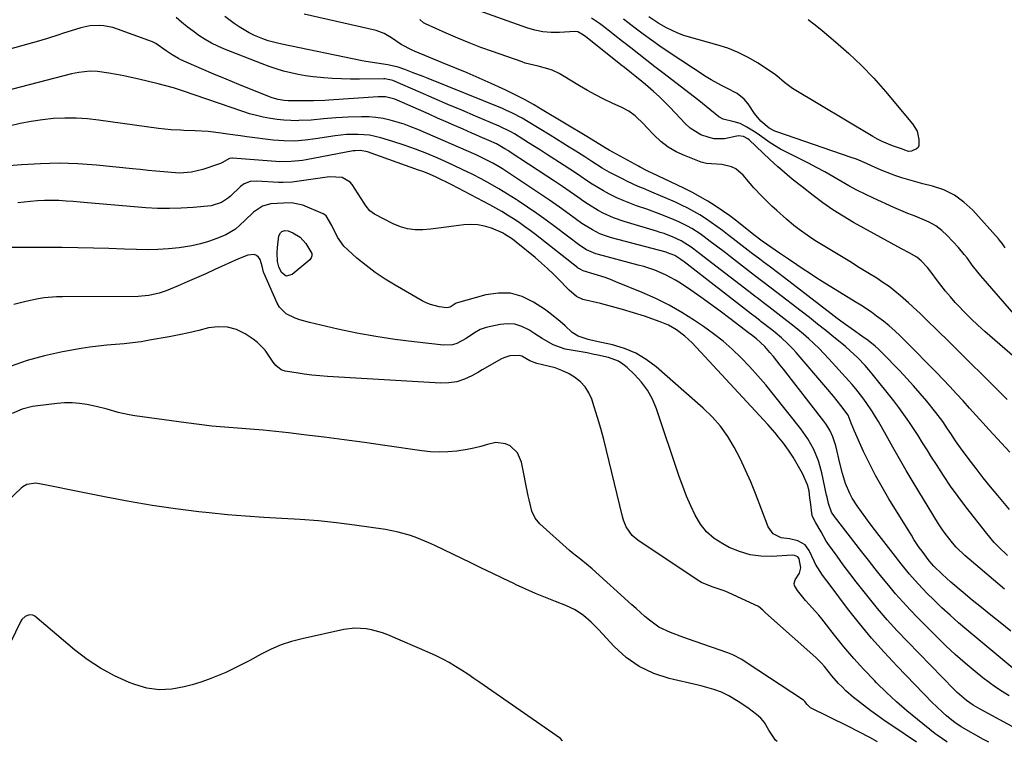
# Model space of a CAD drawing. Units: inches. Extents: x 1900252 to 1905594, y 432590 to 437874.
# Drawn here: x 1904522 to 1904892, y 432592 to 432864 of the extents above; entities that cross this region are included whole.
import ezdxf

# ---------------------------------------------------------------- set-up
doc = ezdxf.new("R2010")
doc.units = ezdxf.units.IN
doc.header["$MEASUREMENT"] = 0
for name, color, linetype in [('1', 7, 'Continuous'), ('7', 7, 'Continuous'), ('8', 7, 'Continuous')]:
    doc.layers.add(name, color=color, linetype=linetype)

msp = doc.modelspace()

# ---------------------------------------------------------------- linework, layer by layer
at = {"layer": '1', "color": 18}
msp.add_polyline3d([(1904726.24, 432592.64, 1736), (1904725.58, 432593.55, 1736), (1904695.26, 432614.53, 1736), (1904692.98, 432616.09, 1736), (1904690.69, 432617.63, 1736), (1904688.38, 432619.14, 1736), (1904686.05, 432620.63, 1736), (1904683.69, 432622.05, 1736), (1904681.28, 432623.38, 1736), (1904678.81, 432624.61, 1736), (1904676.3, 432625.75, 1736), (1904660.63, 432632.45, 1736), (1904658.65, 432633.2, 1736), (1904654.59, 432634.33, 1736), (1904652.5, 432634.71, 1736), (1904648.3, 432634.93, 1736), (1904644.13, 432634.41, 1736), (1904628.49, 432631.02, 1736), (1904624.5, 432629.97, 1736), (1904620.59, 432628.69, 1736), (1904616.82, 432627.07, 1736), (1904613.13, 432625.22, 1736), (1904608.8, 432622.85, 1736), (1904605.82, 432621.29, 1736), (1904602.81, 432619.81, 1736), (1904599.77, 432618.37, 1736), (1904596.69, 432617.04, 1736), (1904593.57, 432615.8, 1736), (1904590.39, 432614.71, 1736), (1904587.19, 432613.72, 1736), (1904584.19, 432612.87, 1736), (1904579.48, 432612.02, 1736), (1904574.8, 432611.79, 1736), (1904570.17, 432612.48, 1736), (1904565.56, 432613.78, 1736), (1904563.47, 432614.61, 1736), (1904557.99, 432617.08, 1736), (1904552.72, 432619.89, 1736), (1904547.74, 432623.2, 1736), (1904542.97, 432626.84, 1736), (1904528.04, 432639.44, 1736), (1904527.35, 432639.83, 1736), (1904525.89, 432640.04, 1736), (1904524.39, 432639.41, 1736), (1904523.21, 432638.27, 1736), (1904522.75, 432637.56, 1736), (1904514.6, 432621.08, 1736)], dxfattribs=at)
at = {"layer": '7', "color": 18}
for points in [[(1904894.35, 432701.04, 1762), (1904886.64, 432709.44, 1762), (1904884.17, 432712.15, 1762), (1904881.7, 432714.86, 1762), (1904879.25, 432717.59, 1762), (1904876.81, 432720.32, 1762), (1904874.35, 432723.05, 1762), (1904871.86, 432725.74, 1762), (1904869.34, 432728.4, 1762), (1904866.79, 432731.03, 1762), (1904855.18, 432742.83, 1762), (1904853.18, 432744.78, 1762), (1904851.13, 432746.68, 1762), (1904849.01, 432748.5, 1762), (1904846.83, 432750.27, 1762), (1904844.31, 432752.23, 1762), (1904842.37, 432753.66, 1762), (1904838.33, 432756.26, 1762), (1904836.29, 432757.53, 1762), (1904823.9, 432765.23, 1762), (1904821.47, 432766.76, 1762), (1904819.06, 432768.31, 1762), (1904816.66, 432769.89, 1762), (1904814.28, 432771.48, 1762), (1904811.2, 432773.57, 1762), (1904807.87, 432775.81, 1762), (1904804.5, 432778.07, 1762), (1904801.29, 432780.33, 1762), (1904798.17, 432782.72, 1762), (1904791.73, 432787.82, 1762), (1904789.1, 432789.83, 1762), (1904786.42, 432791.76, 1762), (1904783.67, 432793.59, 1762), (1904780.87, 432795.35, 1762), (1904778, 432797.01, 1762), (1904775.11, 432798.62, 1762), (1904772.17, 432800.13, 1762), (1904769.2, 432801.59, 1762), (1904760.03, 432805.91, 1762), (1904759.37, 432806.22, 1762), (1904758.05, 432806.85, 1762), (1904755.44, 432808.14, 1762), (1904754.8, 432808.48, 1762), (1904743.76, 432814.54, 1762), (1904742.29, 432815.4, 1762), (1904740.37, 432816.63, 1762), (1904736.38, 432819.11, 1762), (1904735.47, 432819.65, 1762), (1904718.68, 432829.73, 1762), (1904715.34, 432831.69, 1762), (1904711.97, 432833.6, 1762), (1904710.27, 432834.51, 1762), (1904706.81, 432836.25, 1762), (1904705.06, 432837.06, 1762), (1904699.52, 432839.55, 1762), (1904694.97, 432841.57, 1762), (1904690.41, 432843.56, 1762), (1904685.84, 432845.5, 1762), (1904681.25, 432847.42, 1762), (1904670.96, 432851.64, 1762), (1904669.76, 432852.17, 1762), (1904665.73, 432854.24, 1762), (1904662.04, 432856.76, 1762), (1904659.29, 432858.42, 1762), (1904656.24, 432859.45, 1762), (1904629.2, 432865.62, 1762)], [(1904908.41, 432726.13, 1766), (1904884.97, 432746.4, 1766), (1904882.34, 432748.76, 1766), (1904879.76, 432751.18, 1766), (1904877.28, 432753.69, 1766), (1904874.85, 432756.26, 1766), (1904873.86, 432757.35, 1766), (1904872.01, 432759.45, 1766), (1904870.21, 432761.58, 1766), (1904868.47, 432763.78, 1766), (1904866.79, 432766.01, 1766), (1904865.15, 432768.27, 1766), (1904863.41, 432770.47, 1766), (1904861.04, 432772.97, 1766), (1904859.4, 432774.36, 1766), (1904856.58, 432775.93, 1766), (1904853.7, 432777.44, 1766), (1904835.61, 432787.41, 1766), (1904831.67, 432789.72, 1766), (1904827.8, 432792.15, 1766), (1904824.07, 432794.77, 1766), (1904820.41, 432797.52, 1766), (1904816.35, 432800.72, 1766), (1904813.24, 432803.21, 1766), (1904811.7, 432804.47, 1766), (1904808.64, 432807.01, 1766), (1904807.13, 432808.32, 1766), (1904804.2, 432811.01, 1766), (1904796.44, 432818.41, 1766), (1904795.94, 432818.82, 1766), (1904794.25, 432819.71, 1766), (1904792.38, 432819.9, 1766), (1904791.75, 432819.8, 1766), (1904787.17, 432818.82, 1766), (1904783.29, 432818.87, 1766), (1904781.35, 432819.26, 1766), (1904778.26, 432820.33, 1766), (1904774.25, 432822.8, 1766), (1904772.48, 432824.42, 1766), (1904768.6, 432828.64, 1766), (1904766.64, 432830.71, 1766), (1904764.63, 432832.73, 1766), (1904762.56, 432834.69, 1766), (1904760.45, 432836.6, 1766), (1904757.42, 432839.25, 1766), (1904756.13, 432840.33, 1766), (1904753.5, 432842.43, 1766), (1904752.17, 432843.47, 1766), (1904749.53, 432845.55, 1766), (1904748.21, 432846.59, 1766), (1904734.88, 432857.23, 1766), (1904733.61, 432858.17, 1766), (1904732.05, 432859.06, 1766), (1904730.88, 432859.15, 1766), (1904725.1, 432858.78, 1766), (1904721.99, 432858.78, 1766), (1904718.93, 432859.02, 1766), (1904715.91, 432859.63, 1766), (1904712.93, 432860.49, 1766), (1904691.1, 432868.24, 1766)], [(1904893.48, 432662.25, 1758), (1904890.06, 432665.54, 1758), (1904888.52, 432667.15, 1758), (1904885.65, 432670.55, 1758), (1904877.86, 432680.55, 1758), (1904874.94, 432684.42, 1758), (1904872.1, 432688.34, 1758), (1904869.38, 432692.36, 1758), (1904866.75, 432696.43, 1758), (1904864.98, 432699.26, 1758), (1904863.29, 432701.95, 1758), (1904861.58, 432704.65, 1758), (1904859.87, 432707.33, 1758), (1904858.16, 432710.02, 1758), (1904856.39, 432712.67, 1758), (1904854.58, 432715.28, 1758), (1904852.68, 432717.83, 1758), (1904850.73, 432720.35, 1758), (1904842.62, 432730.51, 1758), (1904841.33, 432732.07, 1758), (1904840, 432733.6, 1758), (1904837.2, 432736.51, 1758), (1904835.74, 432737.91, 1758), (1904832.73, 432740.61, 1758), (1904831.18, 432741.91, 1758), (1904828.25, 432744.32, 1758), (1904825.2, 432746.79, 1758), (1904822.14, 432749.24, 1758), (1904819.06, 432751.66, 1758), (1904815.97, 432754.07, 1758), (1904806.79, 432761.13, 1758), (1904804.72, 432762.71, 1758), (1904801.59, 432765.05, 1758), (1904798.48, 432767.42, 1758), (1904789.35, 432774.47, 1758), (1904787.47, 432775.92, 1758), (1904783.7, 432778.82, 1758), (1904781.81, 432780.27, 1758), (1904779.49, 432782.01, 1758), (1904777.98, 432783.08, 1758), (1904774.86, 432785.07, 1758), (1904773.25, 432785.99, 1758), (1904769.95, 432787.66, 1758), (1904768.26, 432788.41, 1758), (1904764.87, 432789.79, 1758), (1904762.58, 432790.68, 1758), (1904757.96, 432792.35, 1758), (1904754.14, 432793.67, 1758), (1904751.61, 432794.6, 1758), (1904749.12, 432795.6, 1758), (1904746.67, 432796.7, 1758), (1904743.96, 432798.03, 1758), (1904741.74, 432799.22, 1758), (1904739.55, 432800.48, 1758), (1904737.41, 432801.81, 1758), (1904735.3, 432803.2, 1758), (1904733.21, 432804.62, 1758), (1904731.11, 432806.04, 1758), (1904729.01, 432807.43, 1758), (1904726.89, 432808.81, 1758), (1904720.24, 432813.1, 1758), (1904718.02, 432814.53, 1758), (1904715.8, 432815.94, 1758), (1904713.57, 432817.33, 1758), (1904711.34, 432818.72, 1758), (1904708.23, 432820.63, 1758), (1904706.85, 432821.45, 1758), (1904702.52, 432823.6, 1758), (1904693.63, 432827.34, 1758), (1904688.45, 432829.54, 1758), (1904683.27, 432831.74, 1758), (1904678.1, 432833.97, 1758), (1904672.94, 432836.21, 1758), (1904662.5, 432840.75, 1758), (1904662.1, 432840.91, 1758), (1904659.56, 432841.4, 1758), (1904659.12, 432841.4, 1758), (1904650.05, 432841.27, 1758), (1904646.66, 432841.27, 1758), (1904643.27, 432841.33, 1758), (1904639.89, 432841.5, 1758), (1904636.51, 432841.74, 1758), (1904635.4, 432841.83, 1758), (1904632.59, 432842.13, 1758), (1904629.78, 432842.51, 1758), (1904627, 432843.01, 1758), (1904624.22, 432843.58, 1758), (1904621.48, 432844.27, 1758), (1904618.75, 432845.05, 1758), (1904616.07, 432845.95, 1758), (1904613.42, 432846.93, 1758), (1904599.32, 432852.5, 1758), (1904596.81, 432853.59, 1758), (1904594.37, 432854.79, 1758), (1904592.01, 432856.16, 1758), (1904589.71, 432857.63, 1758), (1904587.49, 432859.23, 1758), (1904585.31, 432860.88, 1758), (1904583.2, 432862.61, 1758), (1904581.13, 432864.4, 1758)], [(1904893.32, 432720.82, 1764), (1904870.12, 432743.9, 1764), (1904868.45, 432745.55, 1764), (1904866.78, 432747.2, 1764), (1904863.4, 432750.47, 1764), (1904860.63, 432753.13, 1764), (1904859.4, 432754.31, 1764), (1904856.28, 432757.22, 1764), (1904853.33, 432759.78, 1764), (1904851.18, 432761.56, 1764), (1904848.97, 432763.28, 1764), (1904846.68, 432764.88, 1764), (1904844.33, 432766.41, 1764), (1904841.65, 432768.07, 1764), (1904837.92, 432770.37, 1764), (1904834.19, 432772.67, 1764), (1904830.46, 432774.96, 1764), (1904826.71, 432777.24, 1764), (1904821.14, 432780.63, 1764), (1904819.09, 432781.94, 1764), (1904815.15, 432784.77, 1764), (1904813.25, 432786.29, 1764), (1904810.48, 432788.63, 1764), (1904806.76, 432791.88, 1764), (1904804.95, 432793.56, 1764), (1904804.05, 432794.41, 1764), (1904801.17, 432797.21, 1764), (1904798.21, 432800.37, 1764), (1904796.79, 432802, 1764), (1904794.15, 432805.16, 1764), (1904791.38, 432807.51, 1764), (1904789.75, 432808.26, 1764), (1904786.21, 432809.15, 1764), (1904782.28, 432809.46, 1764), (1904780.33, 432809.58, 1764), (1904779.38, 432809.8, 1764), (1904778.44, 432810.1, 1764), (1904772.18, 432812.5, 1764), (1904768.99, 432813.97, 1764), (1904765.98, 432815.71, 1764), (1904763.24, 432817.84, 1764), (1904760.67, 432820.24, 1764), (1904757.87, 432823.24, 1764), (1904756.83, 432824.33, 1764), (1904753.55, 432827.42, 1764), (1904751.17, 432829.22, 1764), (1904748.55, 432830.64, 1764), (1904744.94, 432832.27, 1764), (1904741.79, 432833.76, 1764), (1904738.69, 432835.33, 1764), (1904735.65, 432837.01, 1764), (1904732.64, 432838.77, 1764), (1904726.28, 432842.66, 1764), (1904725.03, 432843.36, 1764), (1904722.44, 432844.55, 1764), (1904720.73, 432845.16, 1764), (1904717.14, 432846.13, 1764), (1904712.32, 432847.29, 1764), (1904711.14, 432847.68, 1764), (1904699.98, 432851.58, 1764), (1904695.59, 432853.18, 1764), (1904691.23, 432854.85, 1764), (1904686.91, 432856.64, 1764), (1904682.62, 432858.5, 1764), (1904674.77, 432862.02, 1764), (1904674.12, 432862.38, 1764), (1904672.75, 432863.64, 1764)], [(1904903.32, 432744.38, 1768), (1904883.41, 432767.37, 1768), (1904882.32, 432768.66, 1768), (1904880.25, 432771.33, 1768), (1904878.28, 432774.07, 1768), (1904877.25, 432775.4, 1768), (1904875.04, 432777.95, 1768), (1904870.84, 432782.44, 1768), (1904868.75, 432784.39, 1768), (1904866.51, 432786.11, 1768), (1904864.05, 432787.5, 1768), (1904861.45, 432788.68, 1768), (1904858.75, 432789.71, 1768), (1904856.06, 432790.77, 1768), (1904853.39, 432791.9, 1768), (1904850.74, 432793.06, 1768), (1904843.13, 432796.49, 1768), (1904839.99, 432797.98, 1768), (1904836.89, 432799.54, 1768), (1904833.84, 432801.2, 1768), (1904830.83, 432802.94, 1768), (1904827.83, 432804.7, 1768), (1904824.81, 432806.41, 1768), (1904821.74, 432808.06, 1768), (1904818.66, 432809.65, 1768), (1904810.14, 432813.92, 1768), (1904808.14, 432814.99, 1768), (1904804.29, 432817.36, 1768), (1904800.25, 432820.23, 1768), (1904798.72, 432821.26, 1768), (1904795.57, 432823.18, 1768), (1904793.03, 432824.57, 1768), (1904790.81, 432825.18, 1768), (1904786.59, 432826.18, 1768), (1904785, 432827.05, 1768), (1904781.67, 432829.88, 1768), (1904780.32, 432831.02, 1768), (1904777.55, 432833.22, 1768), (1904763.96, 432843.6, 1768), (1904760.94, 432845.92, 1768), (1904757.93, 432848.25, 1768), (1904754.94, 432850.59, 1768), (1904751.95, 432852.94, 1768), (1904748.84, 432855.39, 1768), (1904745.98, 432857.65, 1768), (1904744.54, 432858.78, 1768), (1904741.65, 432861.01, 1768), (1904740.18, 432862.09, 1768), (1904737.15, 432864.12, 1768)], [(1904859.48, 432821.71, 1772), (1904860.19, 432818.58, 1772), (1904860.15, 432816.35, 1772), (1904859.85, 432815.61, 1772), (1904859.29, 432815.05, 1772), (1904857.44, 432814.21, 1772), (1904856.32, 432814.1, 1772), (1904854.91, 432814.52, 1772), (1904854.05, 432814.88, 1772), (1904850.21, 432816.23, 1772), (1904846.44, 432817.76, 1772), (1904844.63, 432818.67, 1772), (1904842.86, 432819.66, 1772), (1904812.67, 432837.74, 1772), (1904809.65, 432839.94, 1772), (1904806.84, 432842.43, 1772), (1904805.85, 432843.18, 1772), (1904804.82, 432843.89, 1772), (1904799.75, 432847.21, 1772), (1904796.08, 432849.36, 1772), (1904792.31, 432851.28, 1772), (1904788.37, 432852.84, 1772), (1904784.33, 432854.16, 1772), (1904774.06, 432856.98, 1772), (1904771.81, 432857.69, 1772), (1904769.59, 432858.5, 1772), (1904765.34, 432860.55, 1772), (1904762.53, 432862.14, 1772), (1904758.77, 432864.7, 1772)], [(1904818.57, 432863.69, 1772), (1904821.25, 432861.6, 1772), (1904823.9, 432859.46, 1772), (1904828.88, 432855.29, 1772), (1904833.86, 432850.9, 1772), (1904838.68, 432846.34, 1772), (1904843.25, 432841.54, 1772), (1904847.66, 432836.56, 1772), (1904857.82, 432824.47, 1772), (1904859.48, 432821.71, 1772)], [(1904892.38, 432649.68, 1756), (1904879.04, 432660.86, 1756), (1904877.38, 432662.32, 1756), (1904874.24, 432665.42, 1756), (1904872.76, 432667.06, 1756), (1904870.02, 432670.52, 1756), (1904868.77, 432672.34, 1756), (1904867.58, 432674.2, 1756), (1904858.07, 432689.86, 1756), (1904855.46, 432694.22, 1756), (1904852.87, 432698.6, 1756), (1904850.34, 432703, 1756), (1904847.84, 432707.42, 1756), (1904844.97, 432712.56, 1756), (1904843.9, 432714.41, 1756), (1904842.79, 432716.23, 1756), (1904840.43, 432719.79, 1756), (1904839.17, 432721.51, 1756), (1904836.51, 432724.85, 1756), (1904835.11, 432726.46, 1756), (1904826.32, 432736.21, 1756), (1904824.51, 432738.15, 1756), (1904822.66, 432740.05, 1756), (1904820.74, 432741.88, 1756), (1904818.78, 432743.67, 1756), (1904816.78, 432745.42, 1756), (1904814.75, 432747.13, 1756), (1904812.68, 432748.8, 1756), (1904810.59, 432750.44, 1756), (1904803.82, 432755.65, 1756), (1904802.34, 432756.78, 1756), (1904799.36, 432759.04, 1756), (1904798.62, 432759.61, 1756), (1904797.88, 432760.18, 1756), (1904780.68, 432773.5, 1756), (1904777.24, 432776.15, 1756), (1904774.66, 432778.08, 1756), (1904770.88, 432780.49, 1756), (1904767.84, 432781.91, 1756), (1904764.44, 432783.19, 1756), (1904763.04, 432783.65, 1756), (1904761.64, 432784.09, 1756), (1904749.46, 432787.76, 1756), (1904745.45, 432789.16, 1756), (1904741.58, 432790.9, 1756), (1904739.71, 432791.9, 1756), (1904736.07, 432794.08, 1756), (1904734.3, 432795.27, 1756), (1904732.03, 432796.88, 1756), (1904729.14, 432798.89, 1756), (1904726.24, 432800.89, 1756), (1904723.32, 432802.85, 1756), (1904720.38, 432804.8, 1756), (1904706.62, 432813.81, 1756), (1904705.96, 432814.24, 1756), (1904704.62, 432815.1, 1756), (1904702.18, 432816.59, 1756), (1904701.52, 432816.91, 1756), (1904698.55, 432818.19, 1756), (1904695.36, 432819.57, 1756), (1904693.77, 432820.26, 1756), (1904692.18, 432820.96, 1756), (1904688.96, 432822.39, 1756), (1904685.76, 432823.81, 1756), (1904682.56, 432825.22, 1756), (1904679.36, 432826.63, 1756), (1904676.16, 432828.04, 1756), (1904664.17, 432833.32, 1756), (1904663.33, 432833.66, 1756), (1904659.79, 432834.53, 1756), (1904657.07, 432834.61, 1756), (1904638.44, 432833.37, 1756), (1904637.01, 432833.27, 1756), (1904632.74, 432833.09, 1756), (1904623.28, 432833.13, 1756), (1904621.74, 432833.2, 1756), (1904619.44, 432833.57, 1756), (1904617.23, 432834.25, 1756), (1904609.31, 432837.39, 1756), (1904604.63, 432839.26, 1756), (1904599.97, 432841.17, 1756), (1904595.33, 432843.13, 1756), (1904590.71, 432845.12, 1756), (1904582.84, 432848.55, 1756), (1904582, 432848.94, 1756), (1904579.61, 432850.32, 1756), (1904577.34, 432851.9, 1756), (1904573.46, 432854.57, 1756), (1904572.2, 432855.19, 1756), (1904570.9, 432855.73, 1756), (1904559.07, 432860.07, 1756), (1904557.4, 432860.6, 1756), (1904553.99, 432861.27, 1756), (1904552.25, 432861.43, 1756), (1904548.77, 432861.27, 1756), (1904545.37, 432860.52, 1756), (1904538.44, 432858.37, 1756), (1904537.03, 432857.92, 1756), (1904532.81, 432856.54, 1756), (1904528.57, 432855.22, 1756), (1904527.15, 432854.82, 1756), (1904510.45, 432850.28, 1756)], [(1904894.77, 432633.85, 1754), (1904890.7, 432637.08, 1754), (1904887.19, 432639.88, 1754), (1904883.71, 432642.7, 1754), (1904880.24, 432645.55, 1754), (1904876.79, 432648.41, 1754), (1904872.16, 432652.29, 1754), (1904868.88, 432655.21, 1754), (1904865.77, 432658.32, 1754), (1904864.08, 432660.29, 1754), (1904861.39, 432663.87, 1754), (1904860.34, 432665.34, 1754), (1904858.32, 432668.33, 1754), (1904857.35, 432669.86, 1754), (1904848.89, 432683.61, 1754), (1904846.34, 432687.94, 1754), (1904843.89, 432692.33, 1754), (1904841.61, 432696.8, 1754), (1904839.43, 432701.34, 1754), (1904835.93, 432709.01, 1754), (1904834.78, 432712.05, 1754), (1904833.64, 432715.01, 1754), (1904830.9, 432718.57, 1754), (1904828.09, 432722.08, 1754), (1904825.21, 432725.53, 1754), (1904814.1, 432738.52, 1754), (1904813.06, 432739.69, 1754), (1904810.88, 432741.93, 1754), (1904808.57, 432744.04, 1754), (1904806.17, 432746.05, 1754), (1904804.94, 432747.02, 1754), (1904800.84, 432750.17, 1754), (1904800.4, 432750.52, 1754), (1904798.62, 432751.88, 1754), (1904797.28, 432752.9, 1754), (1904771.96, 432772.54, 1754), (1904771.56, 432772.85, 1754), (1904770.75, 432773.47, 1754), (1904768.51, 432774.99, 1754), (1904765.77, 432776.04, 1754), (1904765.28, 432776.18, 1754), (1904744.67, 432781.65, 1754), (1904743.19, 432782.09, 1754), (1904740.28, 432783.18, 1754), (1904737.5, 432784.57, 1754), (1904733.56, 432787.06, 1754), (1904728.78, 432790.55, 1754), (1904725.1, 432793.18, 1754), (1904721.41, 432795.77, 1754), (1904717.67, 432798.31, 1754), (1904713.91, 432800.82, 1754), (1904703.73, 432807.49, 1754), (1904702.55, 432808.24, 1754), (1904700.14, 432809.66, 1754), (1904697.67, 432810.97, 1754), (1904693.87, 432812.76, 1754), (1904671.89, 432822.34, 1754), (1904669.36, 432823.37, 1754), (1904666.8, 432824.32, 1754), (1904664.2, 432825.13, 1754), (1904661.56, 432825.86, 1754), (1904658.9, 432826.42, 1754), (1904656.21, 432826.83, 1754), (1904653.51, 432827.02, 1754), (1904650.78, 432827.06, 1754), (1904645.79, 432826.93, 1754), (1904643.47, 432826.84, 1754), (1904641.15, 432826.71, 1754), (1904636.52, 432826.28, 1754), (1904631.9, 432825.85, 1754), (1904627.26, 432825.64, 1754), (1904626.77, 432825.63, 1754), (1904624.21, 432825.65, 1754), (1904621.65, 432825.78, 1754), (1904619.11, 432826.04, 1754), (1904616.57, 432826.41, 1754), (1904613.85, 432826.95, 1754), (1904611.29, 432827.55, 1754), (1904608.75, 432828.26, 1754), (1904606.24, 432829.06, 1754), (1904583.58, 432836.8, 1754), (1904582.45, 432837.18, 1754), (1904580.18, 432837.91, 1754), (1904576.74, 432838.9, 1754), (1904574.42, 432839.48, 1754), (1904567.1, 432841.2, 1754), (1904564.3, 432841.83, 1754), (1904561.51, 432842.42, 1754), (1904558.7, 432842.95, 1754), (1904555.88, 432843.44, 1754), (1904551.63, 432844.09, 1754), (1904548.81, 432844.21, 1754), (1904544.58, 432843.79, 1754), (1904541.81, 432843.2, 1754), (1904513.29, 432835.83, 1754)], [(1904895.51, 432619.91, 1752), (1904878.23, 432634.29, 1752), (1904875.04, 432637.02, 1752), (1904871.89, 432639.81, 1752), (1904868.83, 432642.67, 1752), (1904865.81, 432645.59, 1752), (1904863.35, 432648.03, 1752), (1904861.63, 432649.8, 1752), (1904859.94, 432651.59, 1752), (1904856.7, 432655.31, 1752), (1904853.58, 432659.14, 1752), (1904850.51, 432663, 1752), (1904843.5, 432672, 1752), (1904841.83, 432674.19, 1752), (1904840.19, 432676.4, 1752), (1904838.6, 432678.65, 1752), (1904837.05, 432680.92, 1752), (1904835.17, 432683.87, 1752), (1904834.21, 432685.61, 1752), (1904832.67, 432689.28, 1752), (1904831.46, 432693.08, 1752), (1904830.45, 432696.94, 1752), (1904829.05, 432702.95, 1752), (1904828.7, 432704.28, 1752), (1904827.82, 432706.87, 1752), (1904826.68, 432709.35, 1752), (1904825.26, 432711.69, 1752), (1904824.46, 432712.8, 1752), (1904809.33, 432732.25, 1752), (1904808.07, 432733.84, 1752), (1904805.51, 432736.98, 1752), (1904804.2, 432738.54, 1752), (1904802.25, 432740.84, 1752), (1904799.22, 432743.65, 1752), (1904796.98, 432745.38, 1752), (1904796.68, 432745.61, 1752), (1904789.15, 432751.36, 1752), (1904785.54, 432754.07, 1752), (1904781.89, 432756.74, 1752), (1904778.21, 432759.34, 1752), (1904774.49, 432761.91, 1752), (1904770.62, 432764.54, 1752), (1904768.78, 432765.7, 1752), (1904764.97, 432767.74, 1752), (1904760.96, 432769.41, 1752), (1904756.84, 432770.79, 1752), (1904754.75, 432771.38, 1752), (1904739.79, 432775.32, 1752), (1904738.85, 432775.59, 1752), (1904735.27, 432777.16, 1752), (1904732.8, 432778.77, 1752), (1904723.55, 432785.75, 1752), (1904720.13, 432788.28, 1752), (1904716.67, 432790.77, 1752), (1904713.16, 432793.18, 1752), (1904709.62, 432795.54, 1752), (1904708.89, 432796.02, 1752), (1904705.66, 432798.06, 1752), (1904702.39, 432800.04, 1752), (1904699.07, 432801.93, 1752), (1904695.71, 432803.76, 1752), (1904692.31, 432805.5, 1752), (1904688.88, 432807.2, 1752), (1904685.42, 432808.82, 1752), (1904681.94, 432810.4, 1752), (1904679.46, 432811.49, 1752), (1904675.3, 432813.24, 1752), (1904671.09, 432814.89, 1752), (1904666.83, 432816.39, 1752), (1904662.54, 432817.79, 1752), (1904658.06, 432819.16, 1752), (1904653.84, 432820.13, 1752), (1904649.52, 432820.5, 1752), (1904645.16, 432820.38, 1752), (1904642.99, 432820.17, 1752), (1904640.83, 432819.89, 1752), (1904633.54, 432818.77, 1752), (1904629.56, 432818.27, 1752), (1904625.55, 432817.99, 1752), (1904621.54, 432818, 1752), (1904617.55, 432818.35, 1752), (1904607.71, 432819.61, 1752), (1904605.29, 432819.93, 1752), (1904600.46, 432820.62, 1752), (1904598.04, 432820.99, 1752), (1904593.2, 432821.59, 1752), (1904588.34, 432821.87, 1752), (1904584.01, 432821.98, 1752), (1904582.83, 432822.02, 1752), (1904579.27, 432822.23, 1752), (1904574.56, 432822.75, 1752), (1904552.01, 432825.85, 1752), (1904547.8, 432826.29, 1752), (1904543.58, 432826.56, 1752), (1904539.35, 432826.57, 1752), (1904535.11, 432826.39, 1752), (1904530.89, 432825.96, 1752), (1904526.7, 432825.37, 1752), (1904522.55, 432824.54, 1752), (1904518.43, 432823.54, 1752)], [(1904896.66, 432597.3, 1748), (1904883.16, 432604.49, 1748), (1904880.53, 432606.05, 1748), (1904878.04, 432607.82, 1748), (1904874.57, 432610.82, 1748), (1904873.48, 432611.9, 1748), (1904855.92, 432629.92, 1748), (1904852.07, 432633.99, 1748), (1904848.3, 432638.14, 1748), (1904844.66, 432642.4, 1748), (1904841.1, 432646.74, 1748), (1904839.07, 432649.28, 1748), (1904836.61, 432652.42, 1748), (1904834.18, 432655.57, 1748), (1904831.78, 432658.77, 1748), (1904829.42, 432661.98, 1748), (1904825.95, 432666.77, 1748), (1904825.37, 432667.62, 1748), (1904823.49, 432671.14, 1748), (1904821.42, 432674.54, 1748), (1904820.13, 432677.17, 1748), (1904819.44, 432682.38, 1748), (1904819.27, 432683.77, 1748), (1904818.92, 432686.55, 1748), (1904818.32, 432688.8, 1748), (1904816.48, 432693.06, 1748), (1904812.9, 432699.21, 1748), (1904811.22, 432701.88, 1748), (1904809.35, 432704.43, 1748), (1904807.47, 432706.78, 1748), (1904806.16, 432708.36, 1748), (1904803.42, 432711.43, 1748), (1904774.96, 432742.12, 1748), (1904772.29, 432744.69, 1748), (1904769.07, 432747.11, 1748), (1904766.15, 432748.81, 1748), (1904763.03, 432750.11, 1748), (1904757.09, 432752.15, 1748), (1904753, 432753.49, 1748), (1904748.88, 432754.74, 1748), (1904744.72, 432755.87, 1748), (1904740.54, 432756.91, 1748), (1904733.9, 432758.46, 1748), (1904731.5, 432759.54, 1748), (1904728.83, 432761.94, 1748), (1904728.2, 432762.58, 1748), (1904725.13, 432765.75, 1748), (1904722.93, 432767.94, 1748), (1904720.68, 432770.09, 1748), (1904718.37, 432772.16, 1748), (1904716.01, 432774.18, 1748), (1904708.92, 432780.05, 1748), (1904707.53, 432781.14, 1748), (1904704.55, 432783.05, 1748), (1904703.76, 432783.44, 1748), (1904699.57, 432785.19, 1748), (1904697.02, 432786, 1748), (1904694.45, 432786.53, 1748), (1904691.82, 432786.65, 1748), (1904689.16, 432786.49, 1748), (1904685.48, 432785.97, 1748), (1904682.57, 432785.58, 1748), (1904679.65, 432785.23, 1748), (1904676.73, 432784.92, 1748), (1904673.8, 432784.65, 1748), (1904670.92, 432784.65, 1748), (1904668.1, 432784.96, 1748), (1904665.38, 432785.75, 1748), (1904662.71, 432786.84, 1748), (1904655.61, 432790.5, 1748), (1904653.91, 432791.78, 1748), (1904652.58, 432793.48, 1748), (1904651.77, 432794.68, 1748), (1904647.29, 432801.65, 1748), (1904646.54, 432802.57, 1748), (1904643.57, 432804.34, 1748), (1904638.73, 432804.59, 1748), (1904626.46, 432802.8, 1748), (1904624.76, 432802.59, 1748), (1904621.34, 432802.4, 1748), (1904620.48, 432802.41, 1748), (1904619.62, 432802.45, 1748), (1904611.43, 432802.94, 1748), (1904608.96, 432802.75, 1748), (1904606.65, 432801.89, 1748), (1904605.33, 432800.9, 1748), (1904601.53, 432797.3, 1748), (1904600.75, 432796.62, 1748), (1904598.2, 432794.84, 1748), (1904594.31, 432793.62, 1748), (1904587.49, 432793, 1748), (1904583.04, 432792.71, 1748), (1904578.59, 432792.58, 1748), (1904574.14, 432792.68, 1748), (1904569.69, 432792.94, 1748), (1904547.79, 432794.79, 1748), (1904545.12, 432795.01, 1748), (1904542.44, 432795.21, 1748), (1904539.76, 432795.41, 1748), (1904537.08, 432795.59, 1748), (1904534.4, 432795.69, 1748), (1904531.72, 432795.69, 1748), (1904529.05, 432795.55, 1748), (1904526.38, 432795.3, 1748), (1904521.69, 432794.73, 1748)], [(1904886.48, 432592.09, 1746), (1904884.49, 432593.16, 1746), (1904876.11, 432597.92, 1746), (1904875.17, 432598.49, 1746), (1904873.8, 432599.42, 1746), (1904870.59, 432602.02, 1746), (1904869.24, 432603.19, 1746), (1904866.61, 432605.62, 1746), (1904865.35, 432606.89, 1746), (1904851.97, 432620.7, 1746), (1904847.1, 432625.92, 1746), (1904842.36, 432631.26, 1746), (1904837.82, 432636.77, 1746), (1904833.42, 432642.39, 1746), (1904826.47, 432651.6, 1746), (1904825.64, 432652.7, 1746), (1904824.02, 432654.94, 1746), (1904821.35, 432659.04, 1746), (1904820.89, 432660.11, 1746), (1904819.01, 432664.11, 1746), (1904817.46, 432666.22, 1746), (1904814.7, 432667.83, 1746), (1904811.58, 432668.58, 1746), (1904808.4, 432668.94, 1746), (1904805.49, 432670.44, 1746), (1904803.61, 432673.03, 1746), (1904798.8, 432685.58, 1746), (1904797.01, 432690.01, 1746), (1904795.1, 432694.39, 1746), (1904793.03, 432698.69, 1746), (1904790.84, 432702.95, 1746), (1904788.37, 432707, 1746), (1904785.63, 432710.84, 1746), (1904782.49, 432714.37, 1746), (1904779.1, 432717.68, 1746), (1904761.44, 432733.14, 1746), (1904757.72, 432735.91, 1746), (1904753.8, 432738.28, 1746), (1904749.56, 432740.03, 1746), (1904745.12, 432741.36, 1746), (1904738.52, 432742.8, 1746), (1904735.92, 432743.42, 1746), (1904732.12, 432744.65, 1746), (1904729.9, 432745.99, 1746), (1904727.26, 432748.51, 1746), (1904725.44, 432750.22, 1746), (1904721.58, 432753.37, 1746), (1904719.53, 432754.8, 1746), (1904715.41, 432757.5, 1746), (1904711.15, 432759.54, 1746), (1904706.77, 432760.8, 1746), (1904702.21, 432760.89, 1746), (1904697.53, 432760.21, 1746), (1904686.36, 432757.01, 1746), (1904686.07, 432756.91, 1746), (1904685.54, 432756.63, 1746), (1904684.07, 432755.63, 1746), (1904682.86, 432755.31, 1746), (1904679.92, 432755.71, 1746), (1904676.64, 432756.53, 1746), (1904675.08, 432757.18, 1746), (1904673.57, 432757.94, 1746), (1904663.37, 432763.83, 1746), (1904659.62, 432766.14, 1746), (1904655.97, 432768.59, 1746), (1904652.47, 432771.24, 1746), (1904649.07, 432774.04, 1746), (1904645.61, 432777.06, 1746), (1904644.14, 432778.53, 1746), (1904641.71, 432781.87, 1746), (1904639.67, 432786.3, 1746), (1904637.49, 432789.91, 1746), (1904636.94, 432790.32, 1746), (1904636.32, 432790.65, 1746), (1904628.72, 432793.95, 1746), (1904624.52, 432794.74, 1746), (1904621.51, 432794.62, 1746), (1904616.76, 432794.44, 1746), (1904613.63, 432793.52, 1746), (1904610.24, 432791.29, 1746), (1904606.95, 432788.08, 1746), (1904603.4, 432784.85, 1746), (1904599.75, 432782.73, 1746), (1904596.37, 432781.36, 1746), (1904593.33, 432780.26, 1746), (1904590.24, 432779.33, 1746), (1904587.09, 432778.63, 1746), (1904582.32, 432777.88, 1746), (1904578.3, 432777.47, 1746), (1904574.27, 432777.19, 1746), (1904570.23, 432777.12, 1746), (1904566.19, 432777.18, 1746), (1904561.72, 432777.36, 1746), (1904555.88, 432777.57, 1746), (1904550.03, 432777.74, 1746), (1904544.19, 432777.85, 1746), (1904538.35, 432777.93, 1746), (1904530.65, 432777.98, 1746), (1904528.65, 432777.99, 1746), (1904526.66, 432777.98, 1746), (1904522.66, 432777.93, 1746), (1904518.67, 432777.96, 1746)], [(1904632.17, 432775.7, 1746), (1904632.16, 432774.86, 1746), (1904631.85, 432774.06, 1746), (1904631.31, 432773.4, 1746), (1904624.75, 432767.78, 1746), (1904622.52, 432767.21, 1746), (1904620.71, 432768.63, 1746), (1904619.76, 432770.74, 1746), (1904619.25, 432772.76, 1746), (1904619.11, 432775.92, 1746), (1904619.22, 432778.04, 1746), (1904619.69, 432782.38, 1746), (1904620.31, 432783.5, 1746), (1904620.79, 432783.96, 1746), (1904621.96, 432784.43, 1746), (1904623.21, 432784.26, 1746), (1904624.98, 432783.52, 1746), (1904627.73, 432781.85, 1746), (1904629.88, 432779.46, 1746), (1904632.17, 432775.7, 1746)], [(1904870.85, 432592.14, 1744), (1904870.69, 432592.23, 1744), (1904867.02, 432594.75, 1744), (1904866.32, 432595.3, 1744), (1904859.64, 432600.65, 1744), (1904855.67, 432603.94, 1744), (1904851.77, 432607.33, 1744), (1904848, 432610.85, 1744), (1904844.31, 432614.46, 1744), (1904843.45, 432615.33, 1744), (1904839.53, 432619.43, 1744), (1904835.71, 432623.62, 1744), (1904832.03, 432627.95, 1744), (1904828.46, 432632.35, 1744), (1904823.69, 432638.45, 1744), (1904822.55, 432639.86, 1744), (1904821.38, 432641.24, 1744), (1904818.92, 432643.9, 1744), (1904817.53, 432645.39, 1744), (1904814.61, 432649.11, 1744), (1904813.43, 432651.06, 1744), (1904813.29, 432651.72, 1744), (1904813.66, 432653.07, 1744), (1904815.27, 432655.69, 1744), (1904815.81, 432657.7, 1744), (1904815.18, 432661.04, 1744), (1904814.68, 432661.72, 1744), (1904813.45, 432662.28, 1744), (1904812.53, 432662.35, 1744), (1904804.99, 432661.91, 1744), (1904800.82, 432662.01, 1744), (1904796.74, 432662.54, 1744), (1904792.81, 432663.72, 1744), (1904788.96, 432665.34, 1744), (1904786.52, 432666.61, 1744), (1904783.31, 432668.71, 1744), (1904780.44, 432671.15, 1744), (1904778.1, 432674.09, 1744), (1904776.1, 432677.37, 1744), (1904774.46, 432680.96, 1744), (1904772.91, 432684.58, 1744), (1904771.49, 432688.26, 1744), (1904770.16, 432691.97, 1744), (1904761.55, 432717.4, 1744), (1904760.04, 432720.98, 1744), (1904758.21, 432724.36, 1744), (1904755.92, 432727.44, 1744), (1904753.3, 432730.31, 1744), (1904750.56, 432732.92, 1744), (1904748.99, 432734.19, 1744), (1904747.32, 432735.27, 1744), (1904743.58, 432736.69, 1744), (1904739.57, 432737.57, 1744), (1904737.56, 432737.97, 1744), (1904735.54, 432738.35, 1744), (1904727.27, 432739.84, 1744), (1904722.75, 432741.36, 1744), (1904718.62, 432743.85, 1744), (1904715.91, 432745.6, 1744), (1904713.63, 432747.09, 1744), (1904711.07, 432748.35, 1744), (1904708.43, 432749.17, 1744), (1904705.67, 432749.33, 1744), (1904702.83, 432749.06, 1744), (1904697.62, 432747.91, 1744), (1904695.3, 432747.14, 1744), (1904693.2, 432745.9, 1744), (1904690.12, 432743.83, 1744), (1904686.56, 432741.97, 1744), (1904684.94, 432741.47, 1744), (1904681.53, 432741.31, 1744), (1904670.57, 432742.52, 1744), (1904663.35, 432743.44, 1744), (1904656.15, 432744.52, 1744), (1904649, 432745.85, 1744), (1904641.87, 432747.34, 1744), (1904631.25, 432749.76, 1744), (1904627.6, 432750.77, 1744), (1904625.82, 432751.41, 1744), (1904622.48, 432753.04, 1744), (1904619.98, 432755.55, 1744), (1904619.06, 432757.13, 1744), (1904614.13, 432768.42, 1744), (1904613.99, 432768.77, 1744), (1904613.49, 432770.95, 1744), (1904612.67, 432773.46, 1744), (1904612.09, 432774.37, 1744), (1904611.38, 432775.04, 1744), (1904610.44, 432775.33, 1744), (1904608.11, 432775.06, 1744), (1904604.52, 432773.77, 1744), (1904595.67, 432769.66, 1744), (1904592.23, 432768.1, 1744), (1904588.78, 432766.55, 1744), (1904585.32, 432765.06, 1744), (1904581.84, 432763.58, 1744), (1904577.37, 432761.73, 1744), (1904574.82, 432760.81, 1744), (1904570.85, 432759.93, 1744), (1904568.16, 432759.66, 1744), (1904566.81, 432759.62, 1744), (1904538.49, 432759.51, 1744), (1904536.17, 432759.44, 1744), (1904531.56, 432759.02, 1744), (1904529.26, 432758.67, 1744), (1904524.71, 432757.74, 1744), (1904520.21, 432756.6, 1744)], [(1904859.28, 432592.18, 1742), (1904850.34, 432598.15, 1742), (1904847.57, 432600.04, 1742), (1904844.81, 432601.98, 1742), (1904842.1, 432603.97, 1742), (1904839.42, 432606, 1742), (1904837.14, 432607.76, 1742), (1904835.64, 432608.96, 1742), (1904832.75, 432611.49, 1742), (1904831.3, 432612.88, 1742), (1904829.99, 432614.23, 1742), (1904827.49, 432617.03, 1742), (1904824.72, 432620.52, 1742), (1904823.56, 432621.87, 1742), (1904821.87, 432623.53, 1742), (1904821.43, 432623.93, 1742), (1904802.51, 432640.68, 1742), (1904801.58, 432641.68, 1742), (1904799.94, 432643.17, 1742), (1904788.81, 432648.28, 1742), (1904787.37, 432648.9, 1742), (1904782.9, 432650.4, 1742), (1904779.96, 432651.44, 1742), (1904778.57, 432652.14, 1742), (1904777.23, 432652.94, 1742), (1904754.56, 432668, 1742), (1904752.5, 432669.73, 1742), (1904750.24, 432673.08, 1742), (1904749.22, 432675.6, 1742), (1904748.84, 432676.9, 1742), (1904742.86, 432701.74, 1742), (1904741.81, 432705.87, 1742), (1904740.69, 432709.99, 1742), (1904739.48, 432714.07, 1742), (1904738.21, 432718.14, 1742), (1904737.28, 432720.98, 1742), (1904736.19, 432723.43, 1742), (1904734.81, 432725.67, 1742), (1904733, 432727.57, 1742), (1904730.85, 432729.29, 1742), (1904728.49, 432730.64, 1742), (1904726.06, 432731.81, 1742), (1904723.52, 432732.72, 1742), (1904720.9, 432733.45, 1742), (1904716.66, 432734.39, 1742), (1904714.02, 432735.37, 1742), (1904711, 432737.12, 1742), (1904710.12, 432737.43, 1742), (1904706.54, 432737.3, 1742), (1904704.24, 432736.55, 1742), (1904703.14, 432736.01, 1742), (1904699, 432733.65, 1742), (1904696.12, 432732, 1742), (1904694.69, 432731.18, 1742), (1904692.18, 432729.74, 1742), (1904689.43, 432728.47, 1742), (1904686.59, 432727.54, 1742), (1904683.64, 432727.12, 1742), (1904680.61, 432727.03, 1742), (1904638.06, 432729.57, 1742), (1904635.1, 432729.79, 1742), (1904632.15, 432730.07, 1742), (1904629.21, 432730.44, 1742), (1904626.28, 432730.86, 1742), (1904622.11, 432731.53, 1742), (1904620.54, 432732.04, 1742), (1904618.6, 432733.6, 1742), (1904617.54, 432734.93, 1742), (1904617.07, 432735.64, 1742), (1904614.6, 432739.43, 1742), (1904611.75, 432742.35, 1742), (1904610.1, 432743.59, 1742), (1904607.06, 432745.56, 1742), (1904603.79, 432747.12, 1742), (1904600.43, 432748.1, 1742), (1904596.93, 432748.22, 1742), (1904593.33, 432747.75, 1742), (1904589.65, 432746.82, 1742), (1904585.96, 432745.96, 1742), (1904582.24, 432745.18, 1742), (1904578.52, 432744.45, 1742), (1904571.14, 432743.11, 1742), (1904567.96, 432742.58, 1742), (1904564.76, 432742.14, 1742), (1904561.55, 432741.81, 1742), (1904558.33, 432741.55, 1742), (1904555.11, 432741.3, 1742), (1904551.9, 432740.97, 1742), (1904548.7, 432740.53, 1742), (1904545.51, 432740.01, 1742), (1904538.4, 432738.73, 1742), (1904531.73, 432737.29, 1742), (1904525.16, 432735.52, 1742), (1904518.74, 432733.28, 1742)], [(1904806.91, 432592.36, 1738), (1904806.36, 432592.91, 1738), (1904803.82, 432596.68, 1738), (1904802.19, 432599.58, 1738), (1904800.75, 432601.12, 1738), (1904799.17, 432602.48, 1738), (1904795.86, 432605.08, 1738), (1904792.33, 432607.39, 1738), (1904788.73, 432609.53, 1738), (1904786.02, 432610.91, 1738), (1904783.16, 432611.96, 1738), (1904778.74, 432613.17, 1738), (1904777.25, 432613.53, 1738), (1904766.36, 432616.08, 1738), (1904760.56, 432618, 1738), (1904755.11, 432620.54, 1738), (1904750.21, 432624.01, 1738), (1904745.67, 432628.1, 1738), (1904739.78, 432634.44, 1738), (1904737.06, 432637.18, 1738), (1904734.15, 432639.7, 1738), (1904731, 432641.87, 1738), (1904727.54, 432643.51, 1738), (1904723.64, 432645, 1738), (1904719.9, 432646.47, 1738), (1904716.19, 432648.01, 1738), (1904712.51, 432649.62, 1738), (1904708.86, 432651.3, 1738), (1904708, 432651.71, 1738), (1904703.94, 432653.64, 1738), (1904699.89, 432655.58, 1738), (1904695.84, 432657.52, 1738), (1904691.79, 432659.48, 1738), (1904678.3, 432666.02, 1738), (1904676.07, 432667.05, 1738), (1904671.55, 432668.91, 1738), (1904669.24, 432669.74, 1738), (1904664.55, 432671.1, 1738), (1904659.75, 432672.03, 1738), (1904648.16, 432673.71, 1738), (1904641.37, 432674.59, 1738), (1904634.56, 432675.33, 1738), (1904627.74, 432675.85, 1738), (1904620.9, 432676.23, 1738), (1904614.06, 432676.58, 1738), (1904607.23, 432677.02, 1738), (1904600.4, 432677.6, 1738), (1904593.59, 432678.28, 1738), (1904589.66, 432678.71, 1738), (1904580.9, 432679.79, 1738), (1904572.17, 432681.03, 1738), (1904563.47, 432682.51, 1738), (1904554.8, 432684.14, 1738), (1904542.31, 432686.68, 1738), (1904539.85, 432687.18, 1738), (1904537.39, 432687.67, 1738), (1904534.93, 432688.17, 1738), (1904532.47, 432688.67, 1738), (1904528.41, 432689.43, 1738), (1904525.07, 432688.91, 1738), (1904523.6, 432688.08, 1738), (1904522.94, 432687.53, 1738), (1904515.16, 432680.19, 1738)]]:
    msp.add_polyline3d(points, dxfattribs=at)
at = {"layer": '8', "color": 18}
for points in [[(1904894.18, 432679.51, 1760), (1904889.79, 432684.78, 1760), (1904887.04, 432688.13, 1760), (1904884.33, 432691.51, 1760), (1904881.67, 432694.94, 1760), (1904879.04, 432698.39, 1760), (1904875.77, 432702.76, 1760), (1904873.9, 432705.37, 1760), (1904872.13, 432708.05, 1760), (1904870.98, 432709.85, 1760), (1904869.19, 432712.56, 1760), (1904866.6, 432716.02, 1760), (1904863.13, 432720.23, 1760), (1904860.67, 432723.15, 1760), (1904858.16, 432726.02, 1760), (1904855.59, 432728.83, 1760), (1904852.97, 432731.59, 1760), (1904846.24, 432738.53, 1760), (1904845.02, 432739.73, 1760), (1904843.75, 432740.88, 1760), (1904841.07, 432743.01, 1760), (1904838.69, 432744.73, 1760), (1904835.6, 432746.95, 1760), (1904831.7, 432749.71, 1760), (1904829.42, 432751.35, 1760), (1904827.19, 432753.05, 1760), (1904809.74, 432766.61, 1760), (1904807.09, 432768.63, 1760), (1904804.41, 432770.61, 1760), (1904801.73, 432772.58, 1760), (1904800.39, 432773.58, 1760), (1904797.21, 432776.01, 1760), (1904794.96, 432777.73, 1760), (1904792.71, 432779.46, 1760), (1904790.46, 432781.19, 1760), (1904788.22, 432782.93, 1760), (1904786.37, 432784.38, 1760), (1904784.3, 432785.93, 1760), (1904782.2, 432787.42, 1760), (1904780.05, 432788.84, 1760), (1904777.86, 432790.21, 1760), (1904775.63, 432791.5, 1760), (1904773.36, 432792.73, 1760), (1904771.05, 432793.87, 1760), (1904768.71, 432794.96, 1760), (1904764.67, 432796.74, 1760), (1904760.68, 432798.46, 1760), (1904756.66, 432800.1, 1760), (1904754.66, 432800.94, 1760), (1904750.72, 432802.75, 1760), (1904748.78, 432803.74, 1760), (1904743.86, 432806.33, 1760), (1904741.17, 432807.83, 1760), (1904737.27, 432810.33, 1760), (1904734.69, 432812.02, 1760), (1904731.24, 432814.22, 1760), (1904728.85, 432815.73, 1760), (1904726.46, 432817.23, 1760), (1904724.07, 432818.71, 1760), (1904721.66, 432820.18, 1760), (1904713.44, 432825.18, 1760), (1904711.09, 432826.56, 1760), (1904707.47, 432828.49, 1760), (1904704.99, 432829.63, 1760), (1904703.73, 432830.17, 1760), (1904675.83, 432841.43, 1760), (1904673.95, 432842.18, 1760), (1904670.19, 432843.65, 1760), (1904667.04, 432844.86, 1760), (1904664.51, 432845.71, 1760), (1904660.61, 432846.64, 1760), (1904656.54, 432847.25, 1760), (1904652.41, 432847.86, 1760), (1904651.04, 432848.12, 1760), (1904620.8, 432854.38, 1760), (1904618.76, 432854.83, 1760), (1904615.72, 432855.63, 1760), (1904613.75, 432856.32, 1760), (1904610.61, 432857.65, 1760), (1904608.61, 432858.61, 1760), (1904604.78, 432860.84, 1760), (1904602.96, 432862.12, 1760), (1904599.43, 432864.79, 1760)], [(1904892.65, 432777.87, 1770), (1904891.56, 432779.31, 1770), (1904890.47, 432780.75, 1770), (1904890.08, 432781.21, 1770), (1904880.41, 432791.99, 1770), (1904877.12, 432795.05, 1770), (1904873.55, 432797.66, 1770), (1904869.57, 432799.59, 1770), (1904865.32, 432801.07, 1770), (1904861.72, 432801.96, 1770), (1904859.07, 432802.66, 1770), (1904856.42, 432803.41, 1770), (1904853.8, 432804.22, 1770), (1904851.19, 432805.08, 1770), (1904849.85, 432805.54, 1770), (1904846.04, 432806.99, 1770), (1904842.32, 432808.68, 1770), (1904840.48, 432809.55, 1770), (1904836.71, 432811.11, 1770), (1904834.8, 432811.81, 1770), (1904806.83, 432821.44, 1770), (1904806.07, 432821.73, 1770), (1904803.92, 432822.83, 1770), (1904800.81, 432825.45, 1770), (1904798.46, 432828.27, 1770), (1904796.08, 432831.94, 1770), (1904794.58, 432833.67, 1770), (1904791.89, 432835.81, 1770), (1904787.98, 432837.82, 1770), (1904786, 432838.8, 1770), (1904782.16, 432840.95, 1770), (1904780.3, 432842.12, 1770), (1904765.96, 432851.54, 1770), (1904762.81, 432853.67, 1770), (1904759.68, 432855.85, 1770), (1904756.61, 432858.11, 1770), (1904753.58, 432860.41, 1770), (1904750.83, 432862.55, 1770), (1904749.19, 432863.82, 1770)], [(1904894.09, 432609.56, 1750), (1904891.52, 432611.12, 1750), (1904889.01, 432612.75, 1750), (1904886.58, 432614.5, 1750), (1904884.2, 432616.33, 1750), (1904881.27, 432618.7, 1750), (1904877.53, 432621.84, 1750), (1904873.85, 432625.05, 1750), (1904870.28, 432628.39, 1750), (1904866.79, 432631.8, 1750), (1904859.68, 432638.97, 1750), (1904856.87, 432641.89, 1750), (1904854.11, 432644.87, 1750), (1904851.44, 432647.91, 1750), (1904848.83, 432651.01, 1750), (1904846.27, 432654.16, 1750), (1904843.72, 432657.32, 1750), (1904841.2, 432660.5, 1750), (1904838.7, 432663.7, 1750), (1904828.42, 432676.93, 1750), (1904827.39, 432678.5, 1750), (1904826.19, 432681.78, 1750), (1904825.66, 432684.18, 1750), (1904825.49, 432684.98, 1750), (1904823.69, 432693.35, 1750), (1904823.12, 432695.59, 1750), (1904822.45, 432697.8, 1750), (1904820.68, 432702.06, 1750), (1904818.44, 432706.11, 1750), (1904815.77, 432709.89, 1750), (1904805.62, 432722.75, 1750), (1904802.7, 432726.33, 1750), (1904799.7, 432729.83, 1750), (1904796.59, 432733.23, 1750), (1904793.4, 432736.56, 1750), (1904790.06, 432739.74, 1750), (1904786.61, 432742.77, 1750), (1904782.98, 432745.6, 1750), (1904779.24, 432748.28, 1750), (1904775.87, 432750.55, 1750), (1904771.14, 432753.52, 1750), (1904766.31, 432756.3, 1750), (1904761.32, 432758.78, 1750), (1904756.22, 432761.06, 1750), (1904746.31, 432765.14, 1750), (1904744.32, 432765.93, 1750), (1904742.31, 432766.67, 1750), (1904738.22, 432767.96, 1750), (1904734.11, 432769.18, 1750), (1904732.67, 432769.92, 1750), (1904732.34, 432770.15, 1750), (1904732.01, 432770.39, 1750), (1904716.13, 432782.83, 1750), (1904714.1, 432784.38, 1750), (1904712.04, 432785.89, 1750), (1904709.95, 432787.35, 1750), (1904707.83, 432788.78, 1750), (1904705.67, 432790.15, 1750), (1904703.49, 432791.48, 1750), (1904701.27, 432792.75, 1750), (1904699.03, 432793.97, 1750), (1904684.75, 432801.53, 1750), (1904683.22, 432802.32, 1750), (1904680.12, 432803.82, 1750), (1904678.56, 432804.54, 1750), (1904675.39, 432805.88, 1750), (1904673.78, 432806.5, 1750), (1904672.17, 432807.1, 1750), (1904653.03, 432813.9, 1750), (1904650.39, 432814.42, 1750), (1904648.37, 432814.34, 1750), (1904647.7, 432814.24, 1750), (1904630.01, 432810.94, 1750), (1904628.59, 432810.7, 1750), (1904624.31, 432810.25, 1750), (1904620, 432810.23, 1750), (1904618.56, 432810.31, 1750), (1904602.29, 432811.49, 1750), (1904602.01, 432811.5, 1750), (1904601.18, 432811.38, 1750), (1904598.35, 432809.77, 1750), (1904597.74, 432809.5, 1750), (1904597.11, 432809.27, 1750), (1904591.19, 432807.34, 1750), (1904586.86, 432806.32, 1750), (1904582.42, 432805.97, 1750), (1904580.93, 432806.01, 1750), (1904576.51, 432806.39, 1750), (1904573.55, 432806.68, 1750), (1904570.59, 432806.97, 1750), (1904567.64, 432807.26, 1750), (1904564.68, 432807.55, 1750), (1904551.27, 432808.87, 1750), (1904544.23, 432809.37, 1750), (1904537.18, 432809.61, 1750), (1904530.13, 432809.48, 1750), (1904523.08, 432809.08, 1750), (1904511.87, 432808.16, 1750)], [(1904844.64, 432592.23, 1740), (1904841.74, 432593.84, 1740), (1904837.63, 432596, 1740), (1904833.5, 432598.11, 1740), (1904819.46, 432605.08, 1740), (1904819.2, 432605.24, 1740), (1904818.18, 432606.34, 1740), (1904817.32, 432607.48, 1740), (1904816.77, 432607.93, 1740), (1904795.28, 432622.13, 1740), (1904793.64, 432623.16, 1740), (1904790.23, 432624.95, 1740), (1904788.44, 432625.66, 1740), (1904776.1, 432630.01, 1740), (1904771.49, 432631.65, 1740), (1904766.9, 432633.34, 1740), (1904762.51, 432635.38, 1740), (1904758.95, 432637.93, 1740), (1904757.28, 432639.38, 1740), (1904753.96, 432642.31, 1740), (1904752.32, 432643.79, 1740), (1904737.45, 432657.28, 1740), (1904735.36, 432659.06, 1740), (1904733.17, 432660.71, 1740), (1904729.91, 432663.24, 1740), (1904728.88, 432664.14, 1740), (1904717.81, 432674.11, 1740), (1904715.97, 432676.3, 1740), (1904714.81, 432678.93, 1740), (1904713.73, 432683.23, 1740), (1904713.42, 432684.67, 1740), (1904710.85, 432697.28, 1740), (1904709.36, 432700.8, 1740), (1904706.63, 432703.47, 1740), (1904704.89, 432704.28, 1740), (1904701.25, 432704.76, 1740), (1904698.15, 432704.03, 1740), (1904695.6, 432703.27, 1740), (1904693.02, 432702.61, 1740), (1904690.42, 432702.08, 1740), (1904686.53, 432701.48, 1740), (1904683.25, 432701.17, 1740), (1904679.98, 432701.05, 1740), (1904676.71, 432701.21, 1740), (1904673.43, 432701.55, 1740), (1904659.55, 432703.6, 1740), (1904651.93, 432704.69, 1740), (1904644.32, 432705.74, 1740), (1904636.69, 432706.72, 1740), (1904629.06, 432707.66, 1740), (1904623.37, 432708.33, 1740), (1904618.58, 432708.86, 1740), (1904613.77, 432709.35, 1740), (1904608.96, 432709.76, 1740), (1904604.15, 432710.11, 1740), (1904599.34, 432710.49, 1740), (1904594.53, 432710.92, 1740), (1904589.74, 432711.47, 1740), (1904584.95, 432712.07, 1740), (1904565.6, 432714.74, 1740), (1904563.49, 432715.08, 1740), (1904559.33, 432716.02, 1740), (1904555.24, 432717.23, 1740), (1904551.1, 432718.29, 1740), (1904547.64, 432718.99, 1740), (1904544.85, 432719.39, 1740), (1904542.05, 432719.63, 1740), (1904539.24, 432719.6, 1740), (1904536.43, 432719.4, 1740), (1904529.12, 432718.54, 1740), (1904527.14, 432718.23, 1740), (1904523.27, 432717.21, 1740), (1904519.56, 432715.66, 1740)]]:
    msp.add_polyline3d(points, dxfattribs=at)

doc.saveas('drawing.dxf')
